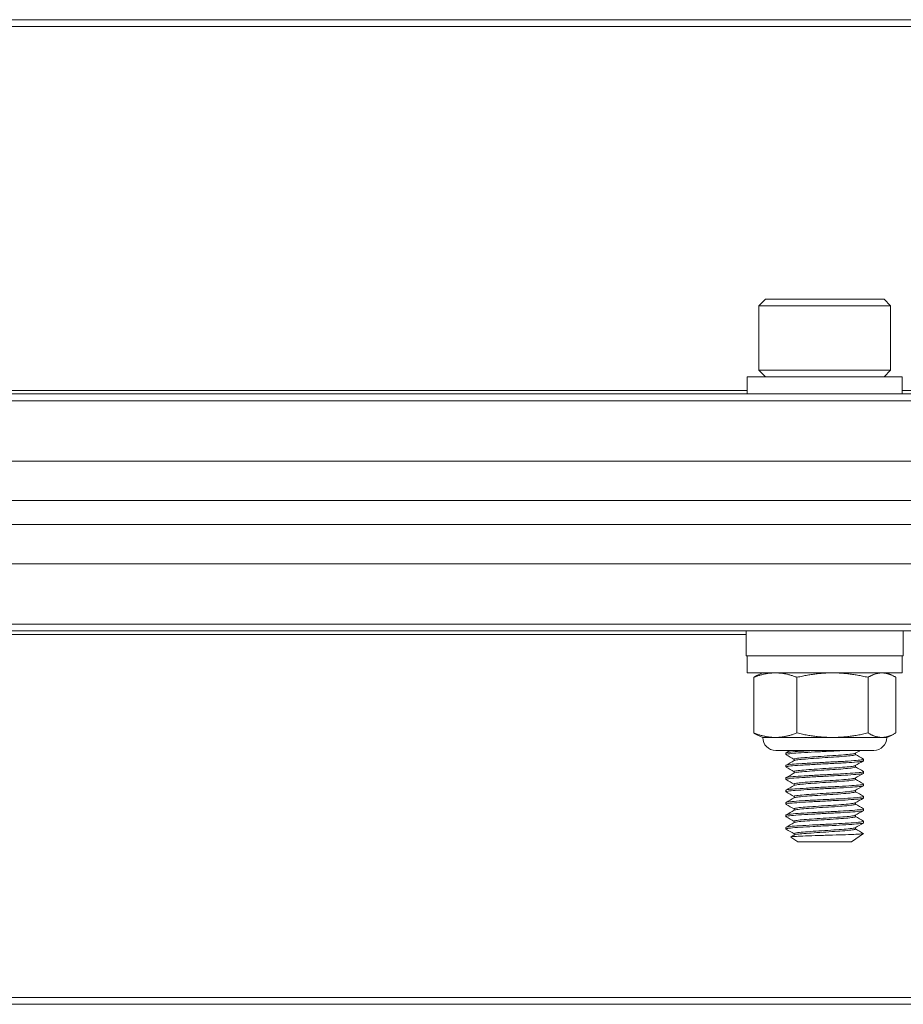
# Model space of a CAD drawing. Units: inches. Extents: x 6.5 to 70.3, y 8.4 to 50.9.
# Drawn here: x 37.9 to 40.1, y 8.6 to 11.1 of the extents above; entities that cross this region are included whole.
import ezdxf

# ---------------------------------------------------------------- set-up
doc = ezdxf.new("R2010")
doc.units = ezdxf.units.IN
doc.header["$LTSCALE"] = 7
doc.header["$MEASUREMENT"] = 0
doc.layers.add('Visible (ANSI)', color=7, linetype='Continuous', lineweight=20, true_color=0xbc4343)
doc.layers.add('Visible Narrow (ANSI)', color=7, linetype='Continuous', lineweight=9, true_color=0xbc4343)

msp = doc.modelspace()

# ---------------------------------------------------------------- linework, layer by layer
at = {"layer": 'Visible (ANSI)'}
for p, q in [((62.3994, 11.0737), (14.3994, 11.0737)), ((39.7488, 10.3639), (39.732, 10.3472)), ((40.05, 10.3639), (39.7488, 10.3639)), ((40.05, 10.3639), (40.0667, 10.3472)), ((39.732, 10.3472), (40.0667, 10.3472)), ((39.732, 10.3472), (39.732, 10.1838)), ((40.0667, 10.3472), (40.0667, 10.1838)), ((40.0667, 10.1838), (39.732, 10.1838)), ((39.7488, 10.167), (39.732, 10.1838)), ((40.05, 10.167), (40.0667, 10.1838)), ((40.0962, 10.167), (39.7025, 10.167)), ((39.7025, 10.167), (39.7025, 10.1237)), ((40.0962, 10.167), (40.0962, 10.1237)), ((62.3994, 10.1237), (14.3994, 10.1237)), ((62.3994, 9.9531), (14.3994, 9.9531)), ((62.3994, 9.8531), (14.3994, 9.8531)), ((62.3994, 9.7923), (14.3994, 9.7923)), ((14.3994, 9.6923), (62.3994, 9.6923)), ((14.3994, 9.5216), (62.3994, 9.5216)), ((39.6999, 9.5216), (39.6999, 9.4586)), ((40.0989, 9.5216), (40.0989, 9.4586)), ((39.6999, 9.4586), (40.0989, 9.4586)), ((39.7025, 9.4153), (39.7025, 9.4586)), ((40.0962, 9.4153), (40.0962, 9.4586)), ((39.7025, 9.4153), (40.0962, 9.4153)), ((39.7189, 9.2627), (39.7189, 9.404)), ((39.7419, 9.4153), (39.7285, 9.4091)), ((39.8288, 9.2627), (39.8288, 9.404)), ((40.0092, 9.2627), (40.0092, 9.404)), ((40.0568, 9.4153), (40.0702, 9.4091)), ((40.0798, 9.2627), (40.0798, 9.404)), ((39.7419, 9.2513), (39.7285, 9.2575)), ((39.7739, 9.2513), (39.7419, 9.2513)), ((39.919, 9.2513), (39.7739, 9.2513)), ((40.0445, 9.2513), (39.919, 9.2513)), ((40.0568, 9.2513), (40.0445, 9.2513)), ((40.0568, 9.2513), (40.0702, 9.2575)), ((40.024, 9.2185), (39.7747, 9.2185)), ((39.8009, 9.2117), (39.8009, 9.2078)), ((39.9773, 9.2078), (39.9773, 9.2114)), ((39.8009, 9.1802), (39.8009, 9.1763)), ((39.8214, 9.1923), (39.8214, 9.1959)), ((39.9773, 9.1763), (39.9773, 9.1799)), ((39.9978, 9.1959), (39.9978, 9.192)), ((39.8214, 9.1608), (39.8214, 9.1645)), ((39.9978, 9.1645), (39.9978, 9.1605)), ((39.8009, 9.1487), (39.8009, 9.1448)), ((39.8214, 9.1293), (39.8214, 9.133)), ((39.9773, 9.1448), (39.9773, 9.1484)), ((39.9978, 9.133), (39.9978, 9.129)), ((39.8009, 9.1172), (39.8009, 9.1133)), ((39.8214, 9.0978), (39.8214, 9.1015)), ((39.9773, 9.1133), (39.9773, 9.1169)), ((39.9978, 9.1015), (39.9978, 9.0975)), ((39.8009, 9.0857), (39.8009, 9.0818)), ((39.9773, 9.0818), (39.9773, 9.0854)), ((39.8009, 9.0542), (39.8009, 9.0503)), ((39.8214, 9.0663), (39.8214, 9.07)), ((39.9773, 9.0503), (39.9773, 9.0539)), ((39.9978, 9.07), (39.9978, 9.066)), ((39.8214, 9.0348), (39.8214, 9.0385)), ((39.9978, 9.0385), (39.9978, 9.0345)), ((39.8009, 9.0227), (39.8009, 9.0188)), ((39.8214, 9.0033), (39.8214, 9.007)), ((39.9673, 8.9859), (39.9976, 9.0071)), ((39.9773, 9.0188), (39.9773, 9.0224)), ((39.8314, 8.9859), (39.8135, 8.9985)), ((39.8314, 8.9859), (39.9673, 8.9859)), ((14.3994, 8.5737), (62.3994, 8.5737))]:
    msp.add_line(p, q, dxfattribs=at)
for centre, start, end in [((39.7747, 9.2513), 180, 270), ((40.024, 9.2513), 270, 0)]:
    msp.add_arc(centre, 0.0328, start, end, dxfattribs=at)
for points, weights in [([(39.7739, 9.4153), (39.7484, 9.4153), (39.7189, 9.404)], [2.38499405283, 2.38499405283, 2.21375918402]), ([(39.7189, 9.404), (39.7239, 9.4069), (39.7285, 9.4091)], [2.21375918402, 2.25593394435, 2.28772115674]), ([(39.8288, 9.404), (39.7994, 9.4153), (39.7739, 9.4153)], [2.21375918402, 2.38499405283, 2.38499405283]), ([(39.919, 9.4153), (39.8771, 9.4153), (39.8288, 9.404)], [2.38499405283, 2.38499405283, 2.21375918402]), ([(40.0092, 9.404), (39.9609, 9.4153), (39.919, 9.4153)], [2.21375918402, 2.38499405283, 2.38499405283]), ([(40.0445, 9.4153), (40.0281, 9.4153), (40.0092, 9.404)], [2.38499405283, 2.38499405283, 2.21375918402]), ([(40.0798, 9.404), (40.0609, 9.4153), (40.0445, 9.4153)], [2.21375918402, 2.38499405283, 2.38499405283]), ([(39.7189, 9.2627), (39.7484, 9.2513), (39.7739, 9.2513)], [2.21375918402, 2.38499405283, 2.38499405283]), ([(39.7285, 9.2575), (39.7239, 9.2597), (39.7189, 9.2627)], [2.28772115675, 2.25593394436, 2.21375918402]), ([(39.7739, 9.2513), (39.7994, 9.2513), (39.8288, 9.2627)], [2.38499405283, 2.38499405283, 2.21375918402]), ([(39.8288, 9.2627), (39.8771, 9.2513), (39.919, 9.2513)], [2.21375918402, 2.38499405283, 2.38499405283]), ([(39.919, 9.2513), (39.9609, 9.2513), (40.0092, 9.2627)], [2.38499405283, 2.38499405283, 2.21375918402]), ([(40.0092, 9.2627), (40.0281, 9.2513), (40.0445, 9.2513)], [2.21375918402, 2.38499405283, 2.38499405283]), ([(40.0445, 9.2513), (40.0609, 9.2513), (40.0798, 9.2627)], [2.38499405283, 2.38499405283, 2.21375918402])]:
    msp.add_rational_spline(points, weights, degree=2, dxfattribs=at)
for points, knots in [([(39.8013, 9.2073), (39.8006, 9.2077), (39.8009, 9.2081), (39.8039, 9.2092), (39.8082, 9.2099), (39.8211, 9.2112), (39.8295, 9.2117), (39.8499, 9.213), (39.8618, 9.2137), (39.8868, 9.2151), (39.8995, 9.2157), (39.9191, 9.2167), (39.926, 9.217), (39.9396, 9.2177), (39.9462, 9.2181), (39.9524, 9.2185)], [10.0138308, 10.0138308, 10.0138308, 10.0138308, 10.0726868, 10.0726868, 10.1702334, 10.1702334, 10.265613, 10.265613, 10.3658695, 10.3658695, 10.4622963, 10.4622963, 10.5164819, 10.5164819, 10.5723344, 10.5723344, 10.5723344, 10.5723344]), ([(39.8772, 9.2185), (39.8699, 9.2181), (39.8628, 9.2177), (39.8494, 9.2169), (39.8432, 9.2165), (39.8278, 9.2156), (39.8197, 9.215), (39.8073, 9.2137), (39.8032, 9.213), (39.8012, 9.2121), (39.8009, 9.2119), (39.8009, 9.2117)], [0.000001, 0.000001, 0.000001, 0.000001, 0.0573108, 0.0573108, 0.1134709, 0.1134709, 0.2087053, 0.2087053, 0.3065573, 0.3065573, 0.3371528, 0.3371528, 0.3371528, 0.3371528]), ([(39.9769, 9.2112), (39.9768, 9.2111), (39.9767, 9.211), (39.9752, 9.2104), (39.9719, 9.2098), (39.962, 9.2085), (39.9552, 9.2078), (39.9391, 9.2065), (39.9297, 9.2058), (39.9102, 9.2046), (39.9003, 9.204), (39.8802, 9.2026), (39.8703, 9.2019), (39.8525, 9.2006), (39.8446, 9.2), (39.8321, 9.1988), (39.8274, 9.1981), (39.8225, 9.1969), (39.8214, 9.1964), (39.8214, 9.1959)], [-8.6525631, -8.6525631, -8.6525631, -8.6525631, -8.6463834, -8.6463834, -8.5707786, -8.5707786, -8.4933069, -8.4933069, -8.4144353, -8.4144353, -8.3389982, -8.3389982, -8.2607071, -8.2607071, -8.183008, -8.183008, -8.1067091, -8.1067091, -8.0496899, -8.0496899, -8.0496899, -8.0496899]), ([(39.8219, 9.1926), (39.8225, 9.193), (39.8236, 9.1933), (39.8283, 9.1943), (39.8332, 9.195), (39.8463, 9.1962), (39.8544, 9.1968), (39.8726, 9.1982), (39.8825, 9.1989), (39.9026, 9.2002), (39.9125, 9.2008), (39.9319, 9.202), (39.9411, 9.2027), (39.9568, 9.2041), (39.9633, 9.2047), (39.9728, 9.206), (39.9758, 9.2066), (39.9772, 9.2074), (39.9773, 9.2076), (39.9773, 9.2078)], [-1.0298899, -1.0298899, -1.0298899, -1.0298899, -0.9899375, -0.9899375, -0.9135998, -0.9135998, -0.834957, -0.834957, -0.7566634, -0.7566634, -0.6811224, -0.6811224, -0.6020235, -0.6020235, -0.5245665, -0.5245665, -0.4485184, -0.4485184, -0.426511, -0.426511, -0.426511, -0.426511]), ([(39.8013, 9.1758), (39.8005, 9.1763), (39.801, 9.1768), (39.8056, 9.178), (39.8106, 9.1787), (39.8248, 9.18), (39.8338, 9.1805), (39.8551, 9.1818), (39.8673, 9.1825), (39.8924, 9.1839), (39.9051, 9.1845), (39.9303, 9.1858), (39.9425, 9.1864), (39.9642, 9.1877), (39.9735, 9.1884), (39.9877, 9.1898), (39.9927, 9.1903), (39.997, 9.1913), (39.9978, 9.1916), (39.9978, 9.192)], [8.4381952, 8.4381952, 8.4381952, 8.4381952, 8.5119324, 8.5119324, 8.6088836, 8.6088836, 8.705039, 8.705039, 8.8046366, 8.8046366, 8.9004726, 8.9004726, 8.9997122, 8.9997122, 9.0980164, 9.0980164, 9.1929357, 9.1929357, 9.2478414, 9.2478414, 9.2478414, 9.2478414]), ([(39.9974, 9.1964), (39.9984, 9.1958), (39.9975, 9.1953), (39.9918, 9.1942), (39.9865, 9.1936), (39.9717, 9.1922), (39.9621, 9.1915), (39.9401, 9.1902), (39.9279, 9.1896), (39.9027, 9.1884), (39.89, 9.1877), (39.8649, 9.1863), (39.8528, 9.1856), (39.8319, 9.1843), (39.8232, 9.1838), (39.8096, 9.1825), (39.8049, 9.1818), (39.8015, 9.1808), (39.8009, 9.1805), (39.8009, 9.1802)], [1.1024677, 1.1024677, 1.1024677, 1.1024677, 1.186747, 1.186747, 1.2817581, 1.2817581, 1.3803269, 1.3803269, 1.4787499, 1.4787499, 1.5748053, 1.5748053, 1.6746492, 1.6746492, 1.7703826, 1.7703826, 1.8675528, 1.8675528, 1.913052, 1.913052, 1.913052, 1.913052]), ([(39.9769, 9.1797), (39.9759, 9.1791), (39.9732, 9.1785), (39.9644, 9.1773), (39.9582, 9.1766), (39.9428, 9.1753), (39.9337, 9.1746), (39.9145, 9.1733), (39.9046, 9.1728), (39.8846, 9.1714), (39.8746, 9.1708), (39.856, 9.1694), (39.8477, 9.1688), (39.8343, 9.1675), (39.8292, 9.1669), (39.8229, 9.1656), (39.8214, 9.165), (39.8214, 9.1645)], [-7.4040118, -7.4040118, -7.4040118, -7.4040118, -7.3328749, -7.3328749, -7.2559104, -7.2559104, -7.1771048, -7.1771048, -7.1018687, -7.1018687, -7.0240603, -7.0240603, -6.9450289, -6.9450289, -6.8691276, -6.8691276, -6.8015614, -6.8015614, -6.8015614, -6.8015614]), ([(39.8219, 9.1611), (39.8227, 9.1616), (39.8243, 9.162), (39.8303, 9.1631), (39.8356, 9.1638), (39.8495, 9.1649), (39.858, 9.1656), (39.8767, 9.167), (39.8867, 9.1677), (39.9068, 9.169), (39.9166, 9.1695), (39.9356, 9.1708), (39.9446, 9.1715), (39.9596, 9.1728), (39.9656, 9.1735), (39.9742, 9.1748), (39.9767, 9.1753), (39.9773, 9.1761), (39.9773, 9.1762), (39.9773, 9.1763)], [-2.2830122, -2.2830122, -2.2830122, -2.2830122, -2.2318943, -2.2318943, -2.1558611, -2.1558611, -2.0767376, -2.0767376, -1.9988057, -1.9988057, -1.9231954, -1.9231954, -1.8440507, -1.8440507, -1.7669757, -1.7669757, -1.6902333, -1.6902333, -1.6792237, -1.6792237, -1.6792237, -1.6792237]), ([(39.8013, 9.1443), (39.8003, 9.1449), (39.8013, 9.1455), (39.8077, 9.1468), (39.8134, 9.1475), (39.8288, 9.1487), (39.8385, 9.1493), (39.8607, 9.1506), (39.8731, 9.1513), (39.8983, 9.1527), (39.9109, 9.1533), (39.9357, 9.1545), (39.9476, 9.1552), (39.9684, 9.1565), (39.9771, 9.1572), (39.9901, 9.1585), (39.9945, 9.1591), (39.9974, 9.16), (39.9978, 9.1602), (39.9978, 9.1605)], [6.8614565, 6.8614565, 6.8614565, 6.8614565, 6.9502607, 6.9502607, 7.0468033, 7.0468033, 7.1443943, 7.1443943, 7.2435105, 7.2435105, 7.3389194, 7.3389194, 7.4383669, 7.4383669, 7.5361971, 7.5361971, 7.6313157, 7.6313157, 7.6720156, 7.6720156, 7.6720156, 7.6720156]), ([(39.9974, 9.1649), (39.9982, 9.1644), (39.9978, 9.164), (39.9938, 9.1629), (39.9892, 9.1624), (39.9756, 9.161), (39.9667, 9.1604), (39.9454, 9.159), (39.9332, 9.1583), (39.9081, 9.1571), (39.8955, 9.1565), (39.8702, 9.1551), (39.858, 9.1544), (39.8362, 9.1531), (39.8268, 9.1525), (39.812, 9.1513), (39.8067, 9.1506), (39.8019, 9.1495), (39.8009, 9.1491), (39.8009, 9.1487)], [2.6778915, 2.6778915, 2.6778915, 2.6778915, 2.7473419, 2.7473419, 2.8422945, 2.8422945, 2.9402864, 2.9402864, 3.0406802, 3.0406802, 3.136267, 3.136267, 3.2355853, 3.2355853, 3.3323946, 3.3323946, 3.4291026, 3.4291026, 3.4887596, 3.4887596, 3.4887596, 3.4887596]), ([(39.8013, 9.1128), (39.8013, 9.1129), (39.8012, 9.1129), (39.8002, 9.1136), (39.8019, 9.1143), (39.8101, 9.1156), (39.8163, 9.1163), (39.833, 9.1175), (39.8433, 9.1181), (39.8664, 9.1195), (39.879, 9.1202), (39.9043, 9.1215), (39.9168, 9.1221), (39.9411, 9.1233), (39.9527, 9.124), (39.9724, 9.1254), (39.9805, 9.126), (39.9923, 9.1273), (39.996, 9.1279), (39.9976, 9.1287), (39.9978, 9.1288), (39.9978, 9.129)], [5.2842885, 5.2842885, 5.2842885, 5.2842885, 5.2878595, 5.2878595, 5.3875702, 5.3875702, 5.4835134, 5.4835134, 5.5827633, 5.5827633, 5.6811814, 5.6811814, 5.7761916, 5.7761916, 5.8756868, 5.8756868, 5.9730218, 5.9730218, 6.0687686, 6.0687686, 6.0945912, 6.0945912, 6.0945912, 6.0945912]), ([(39.9974, 9.1334), (39.998, 9.133), (39.9979, 9.1327), (39.9953, 9.1317), (39.9914, 9.1311), (39.979, 9.1298), (39.9707, 9.1292), (39.9505, 9.1278), (39.9387, 9.1271), (39.9142, 9.1259), (39.9016, 9.1253), (39.8764, 9.124), (39.8639, 9.1233), (39.8411, 9.1219), (39.8311, 9.1213), (39.815, 9.1201), (39.809, 9.1194), (39.8024, 9.1182), (39.8009, 9.1177), (39.8009, 9.1172)], [4.2536402, 4.2536402, 4.2536402, 4.2536402, 4.3089387, 4.3089387, 4.4042271, 4.4042271, 4.5016555, 4.5016555, 4.6009776, 4.6009776, 4.6959179, 4.6959179, 4.7944258, 4.7944258, 4.8926775, 4.8926775, 4.9886697, 4.9886697, 5.0636267, 5.0636267, 5.0636267, 5.0636267]), ([(39.9769, 9.1482), (39.976, 9.1477), (39.9739, 9.1472), (39.9667, 9.1461), (39.9609, 9.1454), (39.9463, 9.144), (39.9374, 9.1433), (39.9184, 9.1421), (39.9086, 9.1415), (39.8885, 9.1402), (39.8785, 9.1395), (39.8596, 9.1382), (39.851, 9.1375), (39.8368, 9.1363), (39.8313, 9.1357), (39.8235, 9.1343), (39.8214, 9.1336), (39.8214, 9.133), (39.8214, 9.133), (39.8214, 9.133)], [-6.1554955, -6.1554955, -6.1554955, -6.1554955, -6.0948775, -6.0948775, -6.0182045, -6.0182045, -5.9384883, -5.9384883, -5.8629581, -5.8629581, -5.7853946, -5.7853946, -5.7065312, -5.7065312, -5.6310276, -5.6310276, -5.5526522, -5.5526522, -5.5523644, -5.5523644, -5.5523644, -5.5523644]), ([(39.8219, 9.1296), (39.8228, 9.1302), (39.825, 9.1307), (39.8324, 9.1319), (39.8382, 9.1325), (39.8528, 9.1337), (39.8616, 9.1344), (39.8807, 9.1357), (39.8908, 9.1364), (39.9108, 9.1377), (39.9206, 9.1383), (39.9394, 9.1396), (39.948, 9.1403), (39.9623, 9.1416), (39.9678, 9.1423), (39.9754, 9.1435), (39.9773, 9.1441), (39.9773, 9.1448)], [-3.5365521, -3.5365521, -3.5365521, -3.5365521, -3.4746124, -3.4746124, -3.3990524, -3.3990524, -3.3199723, -3.3199723, -3.2424329, -3.2424329, -3.1665101, -3.1665101, -3.0868368, -3.0868368, -3.0101907, -3.0101907, -2.9331146, -2.9331146, -2.9331146, -2.9331146]), ([(39.9974, 9.1019), (39.9978, 9.1017), (39.9979, 9.1014), (39.9969, 9.1005), (39.9937, 9.1), (39.9828, 9.0987), (39.9749, 9.098), (39.9557, 9.0966), (39.9448, 9.096), (39.9208, 9.0947), (39.908, 9.0941), (39.8822, 9.0928), (39.8695, 9.0921), (39.8464, 9.0908), (39.8362, 9.0901), (39.8187, 9.0889), (39.8118, 9.0883), (39.8031, 9.087), (39.8009, 9.0863), (39.8009, 9.0857)], [5.8277765, 5.8277765, 5.8277765, 5.8277765, 5.8654982, 5.8654982, 5.9609279, 5.9609279, 6.0608835, 6.0608835, 6.1570333, 6.1570333, 6.2548793, 6.2548793, 6.3535695, 6.3535695, 6.4486372, 6.4486372, 6.5479924, 6.5479924, 6.6378899, 6.6378899, 6.6378899, 6.6378899]), ([(39.9769, 9.1167), (39.9762, 9.1163), (39.9746, 9.1159), (39.9687, 9.1149), (39.9634, 9.1142), (39.9496, 9.1128), (39.9411, 9.1121), (39.9226, 9.1108), (39.9128, 9.1103), (39.8927, 9.109), (39.8826, 9.1083), (39.8634, 9.107), (39.8544, 9.1063), (39.8392, 9.105), (39.833, 9.1044), (39.8243, 9.103), (39.8219, 9.1024), (39.8214, 9.1016), (39.8214, 9.1015), (39.8214, 9.1015)], [-4.9068128, -4.9068128, -4.9068128, -4.9068128, -4.85651, -4.85651, -4.7803953, -4.7803953, -4.7012866, -4.7012866, -4.625445, -4.625445, -4.548439, -4.548439, -4.4696918, -4.4696918, -4.3911159, -4.3911159, -4.3132537, -4.3132537, -4.3048255, -4.3048255, -4.3048255, -4.3048255]), ([(39.8219, 9.0981), (39.823, 9.0987), (39.8256, 9.0994), (39.8344, 9.1006), (39.8408, 9.1012), (39.8561, 9.1025), (39.8649, 9.1031), (39.8842, 9.1045), (39.8946, 9.1052), (39.915, 9.1065), (39.9247, 9.107), (39.943, 9.1083), (39.9513, 9.109), (39.9647, 9.1104), (39.9697, 9.1111), (39.9759, 9.1122), (39.9773, 9.1127), (39.9773, 9.1133)], [-4.7886612, -4.7886612, -4.7886612, -4.7886612, -4.7181589, -4.7181589, -4.6400407, -4.6400407, -4.5635733, -4.5635733, -4.484095, -4.484095, -4.4075827, -4.4075827, -4.3283945, -4.3283945, -4.2521918, -4.2521918, -4.1854407, -4.1854407, -4.1854407, -4.1854407]), ([(39.8013, 9.0813), (39.8011, 9.0815), (39.801, 9.0816), (39.8007, 9.0824), (39.8031, 9.083), (39.8125, 9.0844), (39.8196, 9.0851), (39.8374, 9.0863), (39.8478, 9.0869), (39.871, 9.0882), (39.8838, 9.0889), (39.9096, 9.0903), (39.9223, 9.0909), (39.9461, 9.0921), (39.957, 9.0928), (39.9759, 9.0941), (39.9837, 9.0948), (39.9942, 9.0961), (39.9971, 9.0967), (39.9978, 9.0974), (39.9978, 9.0974), (39.9978, 9.0975)], [3.7069525, 3.7069525, 3.7069525, 3.7069525, 3.7248312, 3.7248312, 3.8226292, 3.8226292, 3.9220638, 3.9220638, 4.0174427, 4.0174427, 4.1165266, 4.1165266, 4.2141678, 4.2141678, 4.3106815, 4.3106815, 4.4110285, 4.4110285, 4.5064923, 4.5064923, 4.5174931, 4.5174931, 4.5174931, 4.5174931]), ([(39.9769, 9.0852), (39.9763, 9.0848), (39.9752, 9.0845), (39.9705, 9.0836), (39.9654, 9.0829), (39.9522, 9.0816), (39.9441, 9.0809), (39.9263, 9.0796), (39.9167, 9.079), (39.8965, 9.0778), (39.886, 9.0771), (39.8665, 9.0757), (39.8576, 9.075), (39.842, 9.0738), (39.8355, 9.0732), (39.8258, 9.0719), (39.8228, 9.0712), (39.8215, 9.0703), (39.8214, 9.0701), (39.8214, 9.07)], [-3.659571, -3.659571, -3.659571, -3.659571, -3.6199098, -3.6199098, -3.5411284, -3.5411284, -3.4638474, -3.4638474, -3.3882438, -3.3882438, -3.3088334, -3.3088334, -3.2324422, -3.2324422, -3.1550719, -3.1550719, -3.0766698, -3.0766698, -3.0571117, -3.0571117, -3.0571117, -3.0571117]), ([(39.8219, 9.0666), (39.822, 9.0667), (39.822, 9.0667), (39.8235, 9.0674), (39.8269, 9.0681), (39.8372, 9.0694), (39.8439, 9.07), (39.8598, 9.0713), (39.8689, 9.0719), (39.8886, 9.0733), (39.899, 9.074), (39.9191, 9.0752), (39.9286, 9.0758), (39.9461, 9.0771), (39.9539, 9.0778), (39.9667, 9.0792), (39.9715, 9.0798), (39.9763, 9.0809), (39.9773, 9.0813), (39.9773, 9.0818)], [-6.0410198, -6.0410198, -6.0410198, -6.0410198, -6.0373952, -6.0373952, -5.9585141, -5.9585141, -5.8816098, -5.8816098, -5.8047841, -5.8047841, -5.7257564, -5.7257564, -5.6501872, -5.6501872, -5.5725004, -5.5725004, -5.4935004, -5.4935004, -5.43819, -5.43819, -5.43819, -5.43819]), ([(39.8013, 9.0498), (39.8009, 9.0501), (39.8008, 9.0503), (39.8015, 9.0512), (39.8046, 9.0519), (39.8154, 9.0532), (39.8232, 9.0538), (39.8421, 9.0551), (39.8529, 9.0557), (39.8769, 9.0571), (39.8899, 9.0578), (39.9156, 9.0591), (39.928, 9.0596), (39.9511, 9.0609), (39.9616, 9.0616), (39.9794, 9.0629), (39.9865, 9.0636), (39.9956, 9.0648), (39.9978, 9.0654), (39.9978, 9.066)], [2.1313087, 2.1313087, 2.1313087, 2.1313087, 2.1631448, 2.1631448, 2.261406, 2.261406, 2.3607104, 2.3607104, 2.4565084, 2.4565084, 2.5560649, 2.5560649, 2.6522477, 2.6522477, 2.7491609, 2.7491609, 2.84857, 2.84857, 2.9407664, 2.9407664, 2.9407664, 2.9407664]), ([(39.9974, 9.0704), (39.9977, 9.0703), (39.9978, 9.0701), (39.9977, 9.0693), (39.9953, 9.0687), (39.9858, 9.0675), (39.9786, 9.0668), (39.9605, 9.0654), (39.9499, 9.0648), (39.9266, 9.0635), (39.9141, 9.0629), (39.8884, 9.0616), (39.8754, 9.0609), (39.8516, 9.0596), (39.8409, 9.0589), (39.8223, 9.0577), (39.8146, 9.0571), (39.8041, 9.0557), (39.8013, 9.055), (39.8009, 9.0543), (39.8009, 9.0543), (39.8009, 9.0542)], [7.4027061, 7.4027061, 7.4027061, 7.4027061, 7.4263289, 7.4263289, 7.5212574, 7.5212574, 7.6205991, 7.6205991, 7.7173039, 7.7173039, 7.813692, 7.813692, 7.9130209, 7.9130209, 8.0086092, 8.0086092, 8.1083504, 8.1083504, 8.2063707, 8.2063707, 8.2124956, 8.2124956, 8.2124956, 8.2124956]), ([(39.9769, 9.0537), (39.9765, 9.0534), (39.9758, 9.0532), (39.9722, 9.0524), (39.9676, 9.0517), (39.9551, 9.0503), (39.9474, 9.0497), (39.9301, 9.0483), (39.9207, 9.0478), (39.9006, 9.0465), (39.8902, 9.0458), (39.8704, 9.0445), (39.8612, 9.0438), (39.845, 9.0425), (39.8382, 9.042), (39.8275, 9.0407), (39.8239, 9.04), (39.8217, 9.039), (39.8214, 9.0387), (39.8214, 9.0385)], [-2.4103932, -2.4103932, -2.4103932, -2.4103932, -2.3811829, -2.3811829, -2.3023361, -2.3023361, -2.2246503, -2.2246503, -2.1493173, -2.1493173, -2.0704511, -2.0704511, -1.9936181, -1.9936181, -1.9172008, -1.9172008, -1.8382953, -1.8382953, -1.8076043, -1.8076043, -1.8076043, -1.8076043]), ([(39.8219, 9.0351), (39.8221, 9.0352), (39.8224, 9.0354), (39.8246, 9.0362), (39.8285, 9.0369), (39.8397, 9.0382), (39.8468, 9.0387), (39.8633, 9.04), (39.8726, 9.0407), (39.8926, 9.0421), (39.903, 9.0427), (39.9229, 9.044), (39.9322, 9.0446), (39.9493, 9.0459), (39.9568, 9.0466), (39.9688, 9.0479), (39.9731, 9.0486), (39.9767, 9.0495), (39.9773, 9.0499), (39.9773, 9.0503)], [-7.2910069, -7.2910069, -7.2910069, -7.2910069, -7.2772172, -7.2772172, -7.1979988, -7.1979988, -7.1219303, -7.1219303, -7.0448135, -7.0448135, -6.9659019, -6.9659019, -6.8905649, -6.8905649, -6.8126055, -6.8126055, -6.733634, -6.733634, -6.6890437, -6.6890437, -6.6890437, -6.6890437]), ([(39.8013, 9.0183), (39.8008, 9.0187), (39.8008, 9.019), (39.8027, 9.02), (39.8066, 9.0207), (39.8188, 9.022), (39.8271, 9.0226), (39.8467, 9.0238), (39.858, 9.0245), (39.8826, 9.0259), (39.8958, 9.0266), (39.9213, 9.0279), (39.9334, 9.0284), (39.9559, 9.0297), (39.966, 9.0304), (39.9828, 9.0318), (39.9892, 9.0324), (39.9962, 9.0335), (39.9978, 9.034), (39.9978, 9.0345)], [0.555611, 0.555611, 0.555611, 0.555611, 0.6026726, 0.6026726, 0.7016165, 0.7016165, 0.7992123, 0.7992123, 0.8955926, 0.8955926, 0.9957988, 0.9957988, 1.0911807, 1.0911807, 1.1886801, 1.1886801, 1.2880873, 1.2880873, 1.3654935, 1.3654935, 1.3654935, 1.3654935]), ([(39.9974, 9.0389), (39.9975, 9.0389), (39.9976, 9.0388), (39.9983, 9.0381), (39.9966, 9.0375), (39.9885, 9.0363), (39.9819, 9.0356), (39.9649, 9.0342), (39.9547, 9.0336), (39.932, 9.0323), (39.9198, 9.0317), (39.8942, 9.0304), (39.8811, 9.0297), (39.8566, 9.0284), (39.8455, 9.0277), (39.826, 9.0265), (39.8179, 9.0259), (39.806, 9.0245), (39.8024, 9.0238), (39.8011, 9.023), (39.8009, 9.0229), (39.8009, 9.0227)], [8.9765842, 8.9765842, 8.9765842, 8.9765842, 8.9857447, 8.9857447, 9.0805861, 9.0805861, 9.1798806, 9.1798806, 9.2771112, 9.2771112, 9.3725516, 9.3725516, 9.4724698, 9.4724698, 9.5685852, 9.5685852, 9.6664737, 9.6664737, 9.7651258, 9.7651258, 9.7863328, 9.7863328, 9.7863328, 9.7863328]), ([(39.9976, 9.0073), (39.9979, 9.0069), (39.9952, 9.0065), (39.9872, 9.0059), (39.981, 9.0056), (39.9649, 9.0049), (39.9551, 9.0045), (39.9348, 9.0038), (39.923, 9.0035), (39.9036, 9.003), (39.8978, 9.0028), (39.8803, 9.0023), (39.869, 9.0019), (39.8477, 9.0011), (39.8387, 9.0008), (39.8253, 9.0001), (39.8204, 8.9998), (39.8143, 8.9991), (39.813, 8.9988), (39.8135, 8.9985)], [0.000001, 0.000001, 0.000001, 0.000001, 0.105338, 0.105338, 0.2212542, 0.2212542, 0.3394741, 0.3394741, 0.4414038, 0.4414038, 0.4849783, 0.4849783, 0.5733408, 0.5733408, 0.6675153, 0.6675153, 0.7561085, 0.7561085, 0.8407612, 0.8407612, 0.8407612, 0.8407612]), ([(39.9769, 9.0222), (39.9766, 9.022), (39.9762, 9.0219), (39.9737, 9.0211), (39.9696, 9.0205), (39.9581, 9.0191), (39.9507, 9.0184), (39.9339, 9.0171), (39.9247, 9.0165), (39.9049, 9.0153), (39.8944, 9.0146), (39.8744, 9.0133), (39.8649, 9.0126), (39.8481, 9.0113), (39.841, 9.0107), (39.8294, 9.0094), (39.8252, 9.0088), (39.822, 9.0077), (39.8214, 9.0073), (39.8214, 9.007)], [-1.1617505, -1.1617505, -1.1617505, -1.1617505, -1.143209, -1.143209, -1.0649315, -1.0649315, -0.9868677, -0.9868677, -0.911568, -0.911568, -0.8327324, -0.8327324, -0.7555006, -0.7555006, -0.6797424, -0.6797424, -0.6003904, -0.6003904, -0.5590946, -0.5590946, -0.5590946, -0.5590946]), ([(39.8219, 9.0036), (39.8223, 9.0038), (39.8228, 9.0041), (39.8261, 9.005), (39.8305, 9.0057), (39.8426, 9.0069), (39.85, 9.0075), (39.8671, 9.0088), (39.8767, 9.0095), (39.8969, 9.0109), (39.9074, 9.0115), (39.927, 9.0127), (39.9361, 9.0133), (39.9527, 9.0147), (39.9598, 9.0154), (39.9707, 9.0167), (39.9744, 9.0173), (39.9769, 9.0182), (39.9773, 9.0185), (39.9773, 9.0188)], [-8.5417237, -8.5417237, -8.5417237, -8.5417237, -8.517244, -8.517244, -8.4374426, -8.4374426, -8.3617478, -8.3617478, -8.2840976, -8.2840976, -8.2050952, -8.2050952, -8.1294978, -8.1294978, -8.0510305, -8.0510305, -7.9733432, -7.9733432, -7.9389913, -7.9389913, -7.9389913, -7.9389913])]:
    msp.add_open_spline(points, degree=3, knots=knots, dxfattribs=at)
for points in [[(39.8013, 9.2122), (39.805, 9.2143), (39.8086, 9.2164), (39.8122, 9.2185)], [(39.8214, 9.1957), (39.8147, 9.1996), (39.808, 9.2034), (39.8013, 9.2073)], [(39.9895, 9.2185), (39.9853, 9.216), (39.9811, 9.2136), (39.9769, 9.2112)], [(39.9773, 9.2081), (39.984, 9.2042), (39.9907, 9.2003), (39.9974, 9.1964)], [(39.8013, 9.1807), (39.8082, 9.1846), (39.8151, 9.1886), (39.8219, 9.1926)], [(39.8214, 9.1642), (39.8147, 9.1681), (39.808, 9.1719), (39.8013, 9.1758)], [(39.9974, 9.1916), (39.9906, 9.1876), (39.9837, 9.1836), (39.9769, 9.1797)], [(39.9773, 9.1766), (39.984, 9.1727), (39.9907, 9.1688), (39.9974, 9.1649)], [(39.8013, 9.1492), (39.8082, 9.1531), (39.8151, 9.1571), (39.8219, 9.1611)], [(39.9974, 9.1601), (39.9906, 9.1561), (39.9837, 9.1521), (39.9769, 9.1482)], [(39.8214, 9.1327), (39.8147, 9.1366), (39.808, 9.1404), (39.8013, 9.1443)], [(39.8013, 9.1177), (39.8082, 9.1217), (39.8151, 9.1256), (39.8219, 9.1296)], [(39.9974, 9.1286), (39.9906, 9.1246), (39.9837, 9.1206), (39.9769, 9.1167)], [(39.9773, 9.1451), (39.984, 9.1412), (39.9907, 9.1373), (39.9974, 9.1334)], [(39.8214, 9.1012), (39.8147, 9.1051), (39.808, 9.109), (39.8013, 9.1128)], [(39.9773, 9.1136), (39.984, 9.1097), (39.9907, 9.1058), (39.9974, 9.1019)], [(39.8013, 9.0862), (39.8082, 9.0902), (39.8151, 9.0941), (39.8219, 9.0981)], [(39.8214, 9.0697), (39.8147, 9.0736), (39.808, 9.0775), (39.8013, 9.0813)], [(39.9974, 9.0971), (39.9906, 9.0931), (39.9837, 9.0891), (39.9769, 9.0852)], [(39.9773, 9.0821), (39.984, 9.0782), (39.9907, 9.0743), (39.9974, 9.0704)], [(39.8013, 9.0547), (39.8082, 9.0587), (39.8151, 9.0626), (39.8219, 9.0666)], [(39.9974, 9.0656), (39.9906, 9.0616), (39.9837, 9.0576), (39.9769, 9.0537)], [(39.9773, 9.0506), (39.984, 9.0467), (39.9907, 9.0428), (39.9974, 9.0389)], [(39.8214, 9.0382), (39.8147, 9.0421), (39.808, 9.046), (39.8013, 9.0498)], [(39.8013, 9.0232), (39.8082, 9.0272), (39.8151, 9.0311), (39.8219, 9.0351)], [(39.9974, 9.0341), (39.9906, 9.0301), (39.9837, 9.0262), (39.9769, 9.0222)], [(39.8214, 9.0067), (39.8147, 9.0106), (39.808, 9.0145), (39.8013, 9.0183)], [(39.8135, 8.9988), (39.8163, 9.0004), (39.8191, 9.002), (39.8219, 9.0036)], [(39.9773, 9.0191), (39.984, 9.0152), (39.9907, 9.0113), (39.9974, 9.0074)], [(39.9974, 9.0074), (39.9975, 9.0074), (39.9976, 9.0073), (39.9976, 9.0073)]]:
    msp.add_open_spline(points, degree=3, dxfattribs=at)
at = {"layer": 'Visible Narrow (ANSI)'}
for p, q in [((14.3994, 11.0562), (62.3994, 11.0562)), ((39.7025, 10.1325), (37.0962, 10.1325)), ((42.7025, 10.1325), (40.0962, 10.1325)), ((14.3994, 10.1062), (62.3994, 10.1062)), ((62.3994, 9.5392), (14.3994, 9.5392)), ((37.0989, 9.5129), (39.6999, 9.5129)), ((62.3994, 8.5913), (14.3994, 8.5913))]:
    msp.add_line(p, q, dxfattribs=at)

doc.saveas('drawing.dxf')
